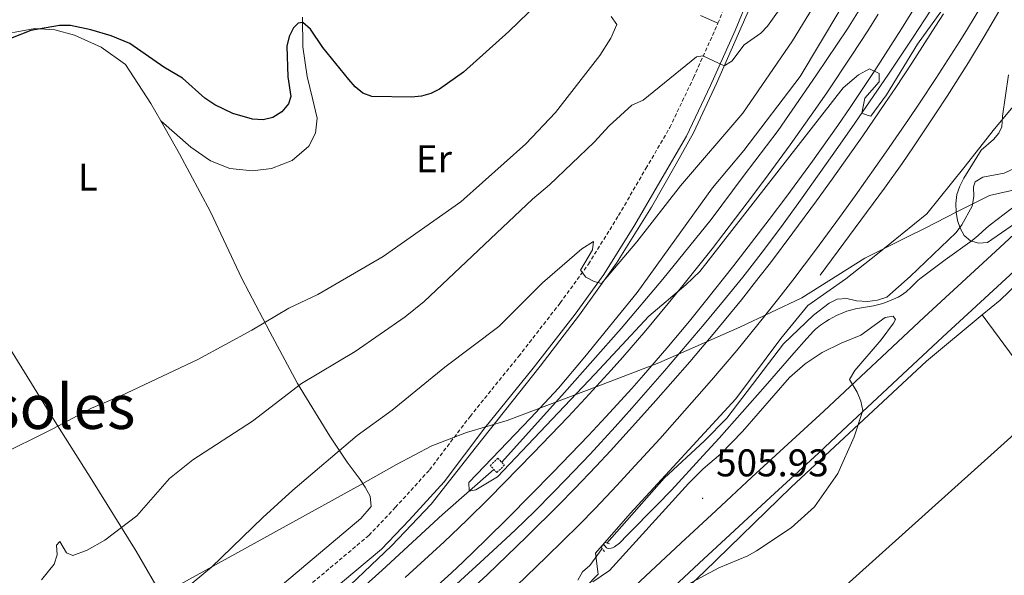
# Model space of a CAD drawing. Units: metres. Extents: x 569188 to 573673, y 4714503 to 4717519.
# Drawn here: x 570368 to 570623, y 4715218 to 4715362 of the extents above; entities that cross this region are included whole.
import ezdxf
from ezdxf.enums import TextEntityAlignment as Align

# ---------------------------------------------------------------- set-up
doc = ezdxf.new("R2010")
doc.units = ezdxf.units.M
doc.header["$MEASUREMENT"] = 0
doc.linetypes.add('TRAZOS', pattern=[0.75, 0.5, -0.25])
doc.linetypes.add('TRAZOSX2', pattern=[1.5, 1, -0.5])
for name, color, linetype, lineweight in [('Carátula', 7, 'Continuous', 5), ('Level 1', 19, 'Continuous', 0), ('Level 13', 5, 'Continuous', 0), ('Level 20', 19, 'Continuous', 0), ('Level 21', 19, 'Continuous', 0), ('Level 32', 19, 'Continuous', 0), ('Level 35', 92, 'Continuous', 0), ('Level 36', 19, 'Continuous', 40), ('Level 37', 92, 'Continuous', 0), ('Level 4', 36, 'Continuous', 30), ('Level 41', 39, 'Continuous', 0), ('Level 45', 19, 'Continuous', 0), ('Level 5', 36, 'Continuous', 0), ('Level 54', 13, 'Continuous', 0), ('Level 7', 1, 'Continuous', 0)]:
    doc.layers.add(name, color=color, linetype=linetype, lineweight=lineweight)
doc.styles.add('Arial', font='ARIAL.TTF', dxfattribs={"height": 0.2})

# ---------------------------------------------------------------- blocks, each defined once
blk = doc.blocks.new('5PATER')
at = {"layer": 'Carátula', "linetype": 'Continuous', "lineweight": 5}
h = blk.add_hatch(color=250, dxfattribs=at)
edge = h.paths.add_edge_path()
edge.add_ellipse((0, 0), major_axis=(-1.33, -1.34), ratio=0.999422, start_angle=0, end_angle=360)

msp = doc.modelspace()

# ---------------------------------------------------------------- linework, layer by layer
at = {"layer": 'Level 1', "color": 19, "linetype": 'Continuous', "lineweight": 0, "ltscale": 0.5}
msp.add_polyline3d([(570404.73, 4715213.17, 510.62), (570456.48, 4715241.79, 509.28), (570465.8, 4715247.04, 508.73), (570475, 4715251.9, 508.41), (570483.96, 4715255.37, 508.36), (570494.46, 4715258.48, 507.07), (570518.21, 4715267.41, 506.24), (570533.75, 4715273.41, 506.37), (570554.7, 4715282.67, 507.02), (570570.71, 4715290.2, 506.03), (570587.06, 4715300.53, 505.88), (570597.9, 4715305.94, 505.56), (570602.69, 4715308.31, 505.45), (570610.88, 4715312.52, 505.17), (570619.32, 4715316.74, 504.87), (570627.31, 4715318.53, 504.73), (570632.26, 4715318.62, 504.35), (570643.88, 4715330.64, 504.02), (570661.95, 4715351.17, 503.18), (570673.98, 4715368.29, 500.08), (570695.53, 4715399.95, 500.08), (570715.57, 4715431.44, 500.19), (570736.31, 4715466.39, 499.58), (570752.07, 4715495.01, 498.46)], dxfattribs=at)
at = {"layer": 'Level 13', "color": 5, "linetype": 'Continuous', "lineweight": 0, "ltscale": 0.5}
for points in [[(570493.06, 4715247.63, 505.91), (570509.33, 4715265.74, 505.91), (570523.94, 4715282.25, 505.6), (570534.73, 4715295.04, 505.47), (570547.25, 4715310.5, 505.29), (570555.58, 4715321.71, 505.2), (570564.58, 4715333.61, 505.03), (570574.53, 4715348.01, 504.76), (570582.52, 4715359.94, 504.67), (570591.16, 4715373.85, 504.59), (570598.65, 4715386.38, 504.32), (570606.34, 4715400.26, 504.1), (570615.36, 4715417.35, 503.62), (570623.59, 4715433.27, 503.27), (570631.62, 4715450.92, 503.09), (570642.66, 4715476.61, 502.65)], [(570575.48, 4715296.13, 506.77), (570592.11, 4715318.66, 506.55), (570596.69, 4715325.07, 506.52), (570599.66, 4715329.39, 506.52), (570605.49, 4715338.13, 506.48), (570608.33, 4715342.47, 506.42), (570613.88, 4715351.24, 506.19), (570617.92, 4715357.91, 506.05), (570621.12, 4715363.35, 506), (570627.42, 4715374.32, 505.93), (570632.02, 4715382.62, 505.84), (570636.98, 4715391.78, 505.64), (570639.39, 4715396.4, 505.55), (570644.66, 4715406.7, 505.41)], [(570474.28, 4715209.59, 506.77), (570487.51, 4715221.68, 506.72), (570494.08, 4715227.77, 506.7), (570496.59, 4715230.13, 506.68), (570501.54, 4715234.91, 506.64), (570506.4, 4715239.78, 506.59), (570509.6, 4715243.06, 506.55), (570515.91, 4715249.72, 506.48), (570522.42, 4715256.85, 506.45), (570526.7, 4715261.65, 506.45), (570535.15, 4715271.36, 506.41), (570545.42, 4715283.39, 506.24), (570550.48, 4715289.47, 506.12), (570555.45, 4715295.62, 506.02), (570557.89, 4715298.74, 505.98), (570560.44, 4715302.06, 505.96), (570565.45, 4715308.76, 505.93), (570570.37, 4715315.53, 505.92), (570580.04, 4715329.19, 505.84), (570584.45, 4715335.5, 505.76), (570593.15, 4715348.2, 505.55), (570599.57, 4715357.8, 505.41), (570605.42, 4715366.76, 505.33)], [(570519.43, 4715226.45, 503.81), (570520.19, 4715225.43, 503.81), (570520.33, 4715225.33, 503.81), (570520.7, 4715225.29, 503.81), (570521.39, 4715225.35, 503.79), (570521.73, 4715225.43, 503.77), (570522.24, 4715225.69, 503.75), (570523.53, 4715226.7, 503.71), (570525.64, 4715228.83, 503.64), (570533.24, 4715236.5, 503.57), (570536.97, 4715240.4, 503.53), (570545.23, 4715249.37, 503.33), (570549.31, 4715253.9, 503.26), (570561.2, 4715267.32, 503.15), (570568.62, 4715275.89, 503.09), (570572, 4715279.69, 503.09), (570573.74, 4715281.56, 503.09), (570574.31, 4715282.12, 503.09), (570575.53, 4715283.15, 503.07), (570576.85, 4715284.06, 503.06), (570577.78, 4715284.61, 503.05), (570579.7, 4715285.62, 503.04), (570581.32, 4715286.34, 503.04), (570582.41, 4715286.75, 503.04), (570584.66, 4715287.39, 503.04), (570589.27, 4715288.13, 503.04), (570591.34, 4715288.69, 503.04), (570592.36, 4715289.03, 503.04), (570593.88, 4715289.61, 503.04), (570595.67, 4715290.45, 503.04), (570596.52, 4715290.95, 503.04), (570597.73, 4715291.8, 503.04), (570599.06, 4715293.01, 503.02), (570600.74, 4715294.69, 502.99), (570601.64, 4715295.46, 502.98), (570607.87, 4715300.12, 502.98), (570614.84, 4715305.09, 502.87), (570616.41, 4715306.4, 502.87), (570618.43, 4715308.25, 502.87), (570619.47, 4715309.13, 502.87), (570626.73, 4715314.68, 502.87)], [(570094.56, 4714905.72, 507.45), (570104.73, 4714914.78, 507.53), (570132.35, 4714939.31, 507.67), (570164.62, 4714967.43, 507.93), (570192.4, 4714991.19, 507.97), (570220.69, 4715016.11, 507.97), (570246.72, 4715038.62, 507.93), (570272.02, 4715060.03, 507.71), (570295.92, 4715079.83, 507.67), (570324.95, 4715103.91, 507.49), (570355.08, 4715129.38, 507.36), (570385.25, 4715154.31, 507.14), (570406.61, 4715171.88, 507.01), (570424.42, 4715186.83, 506.79), (570445.13, 4715204.42, 506.52), (570462.07, 4715219.7, 506.43), (570477.74, 4715234.06, 506.13), (570491.02, 4715245.78, 505.89)]]:
    msp.add_polyline3d(points, dxfattribs=at)
at = {"layer": 'Level 20', "color": 19, "linetype": 'Continuous', "lineweight": 0, "ltscale": 0.5}
for points in [[(570619.15, 4715483, 513.68), (570616.04, 4715472.82, 512.98), (570612.68, 4715457.82, 511.79), (570608.74, 4715445.43, 511.57), (570605.45, 4715439.51, 511.7), (570601.1, 4715433.43, 512.1), (570594.32, 4715425.31, 512.98), (570585.41, 4715414.41, 514.56), (570578.15, 4715403.47, 516.5), (570571.69, 4715391.68, 518.39), (570565.09, 4715381.19, 519.4), (570560.37, 4715372.53, 518.92), (570555.33, 4715360.88, 517.2), (570548.66, 4715345.79, 514.78), (570542.71, 4715332.99, 513.2), (570538.24, 4715324.97, 512.54), (570531.8, 4715313.71, 512.14), (570522.79, 4715299.22, 511.26), (570513.16, 4715285.87, 510.56), (570503, 4715272.53, 509.5), (570486.5, 4715251.7, 508.23), (570474.77, 4715236.75, 507.3), (570464.5, 4715225.95, 507.08), (570448.58, 4715210.76, 507.13)], [(570508.08, 4715208.44, 506), (570517.98, 4715218.66, 505.51), (570517.3, 4715224.05, 505.95), (570526.32, 4715234.35, 505.78), (570553.67, 4715264.08, 506.22), (570565.31, 4715279.68, 506.52), (570572.32, 4715288.21, 506.61), (570582.13, 4715295.19, 507.05), (570590.33, 4715301.63, 507.67), (570603.06, 4715312.01, 507.8), (570612.64, 4715323.89, 507.98), (570620.59, 4715333.99, 509.52), (570629.37, 4715344.53, 511.23), (570635.74, 4715353.14, 511.98), (570639.16, 4715359.3, 511.5), (570640.99, 4715366.09, 510.62), (570643.47, 4715374.39, 509.96), (570646.1, 4715382.34, 508.2), (570649.67, 4715391.79, 506.17), (570654.15, 4715402.57, 504.5), (570663.98, 4715425.42, 503.93), (570675.52, 4715454.52, 504.06), (570686.42, 4715481.93, 504.98)]]:
    msp.add_polyline3d(points, dxfattribs=at)
at = {"layer": 'Level 21', "color": 19, "linetype": 'TRAZOSX2', "lineweight": 0}
for points in [[(570549, 4715361.37, 516.64), (570552.73, 4715370.47, 518.23), (570556.24, 4715378.04, 518.98), (570559.66, 4715384.43, 519.28), (570563.27, 4715391.17, 519.2), (570567.59, 4715398.36, 518.23), (570572.17, 4715406.02, 516.78), (570577.33, 4715413.48, 515.32), (570582.65, 4715420.29, 514.14), (570588.14, 4715426.98, 513.12), (570593.67, 4715433.08, 512.33), (570597.27, 4715437.46, 511.89), (570601.2, 4715443.01, 511.58), (570603.81, 4715447.89, 511.5), (570605.42, 4715452.86, 511.41), (570607.05, 4715458.41, 511.76), (570609.11, 4715466.67, 512.07), (570610.73, 4715473.94, 512.82), (570611.88, 4715479.57, 513.34)], [(570441.8, 4715214.51, 507.18), (570458.64, 4715228.67, 507.32), (570465.51, 4715235.91, 507.49), (570474.39, 4715245.69, 507.84), (570484.85, 4715259.49, 508.5), (570497.43, 4715275.06, 509.65), (570508.19, 4715288.92, 510.57), (570515.49, 4715298.97, 510.84), (570523.32, 4715311.61, 511.72), (570530.38, 4715323.74, 512.42), (570536.57, 4715334.36, 513.17), (570542.71, 4715347.28, 514.53), (570549, 4715361.37, 516.64)]]:
    msp.add_polyline3d(points, dxfattribs=at)
at = {"layer": 'Level 21', "color": 19, "linetype": 'Continuous', "lineweight": 0}
msp.add_polyline3d([(570444.96, 4715210.84, 507.18), (570461.97, 4715225.14, 507.32), (570469.06, 4715232.61, 507.49), (570478.12, 4715242.59, 507.84), (570488.67, 4715256.51, 508.5), (570501.23, 4715272.05, 509.65), (570512.07, 4715286.01, 510.57), (570519.51, 4715296.27, 510.84), (570527.48, 4715309.12, 511.72), (570534.57, 4715321.3, 512.42), (570540.86, 4715332.1, 513.17), (570547.11, 4715345.25, 514.53), (570553.45, 4715359.47, 516.64), (570557.17, 4715368.53, 518.23)], dxfattribs=at)
at = {"layer": 'Level 21', "color": 19, "linetype": 'Continuous', "lineweight": 13}
for points in [[(570601.86, 4715368.66, 505.03), (570596.51, 4715359.94, 505.17), (570593.79, 4715355.61, 505.26), (570589.64, 4715349.16, 505.4), (570583.26, 4715339.58, 505.6), (570580.05, 4715334.92, 505.69), (570573.52, 4715325.69, 505.87), (570566.84, 4715316.56, 506.05), (570562.31, 4715310.53, 506.15), (570553.1, 4715298.58, 506.31), (570545.49, 4715288.98, 506.34), (570541.63, 4715284.23, 506.33), (570535.76, 4715277.17, 506.28), (570529.78, 4715270.21, 506.24), (570526.73, 4715266.76, 506.24), (570520.03, 4715259.4, 506.24), (570515.5, 4715254.55, 506.24), (570506.3, 4715244.99, 506.31), (570494.78, 4715233.29, 506.53), (570488.95, 4715227.51, 506.65), (570483.04, 4715221.82, 506.76), (570480.04, 4715219.02, 506.81), (570472.89, 4715212.49, 506.94)], [(570617.55, 4715366.49, 505.89), (570613.62, 4715359.96, 505.99), (570611.61, 4715356.72, 506.04), (570605.42, 4715347.06, 506.22), (570601.19, 4715340.69, 506.36), (570598.34, 4715336.47, 506.45), (570592.56, 4715328.07, 506.61), (570584.55, 4715316.69, 506.76), (570580.48, 4715311.04, 506.82), (570574.3, 4715302.63, 506.9), (570568.39, 4715294.81, 506.95), (570565.4, 4715290.94, 506.97), (570560.85, 4715285.17, 507), (570553.88, 4715276.63, 507.04), (570547.33, 4715268.91, 507.04), (570538.44, 4715258.76, 507.01), (570533.94, 4715253.73, 507.04), (570526.58, 4715245.63, 507.13), (570522.87, 4715241.61, 507.18), (570517.21, 4715235.65, 507.25), (570513.08, 4715231.43, 507.31), (570504.66, 4715223.12, 507.4), (570494.3, 4715213.1, 507.4)], [(570468.06, 4715217.74, 506.94), (570475.15, 4715224.21, 506.81), (570478.12, 4715226.99, 506.76), (570483.99, 4715232.63, 506.65), (570489.77, 4715238.36, 506.53), (570501.19, 4715249.97, 506.31), (570510.28, 4715259.42, 506.24), (570514.76, 4715264.21, 506.24), (570521.38, 4715271.48, 506.24), (570524.4, 4715274.89, 506.24), (570530.32, 4715281.78, 506.28), (570536.13, 4715288.77, 506.33), (570539.95, 4715293.47, 506.34), (570547.48, 4715302.97, 506.31), (570556.62, 4715314.82, 506.15), (570561.1, 4715320.8, 506.05), (570567.72, 4715329.84, 505.87), (570574.2, 4715339, 505.69), (570577.38, 4715343.62, 505.6), (570583.69, 4715353.09, 505.4), (570587.78, 4715359.46, 505.26), (570590.47, 4715363.74, 505.17)], [(570484.03, 4715213.61, 507.4), (570489.27, 4715218.45, 507.4), (570499.54, 4715228.38, 507.4), (570507.84, 4715236.58, 507.31), (570511.92, 4715240.75, 507.25), (570517.52, 4715246.64, 507.18), (570521.2, 4715250.61, 507.13), (570528.48, 4715258.64, 507.04), (570532.93, 4715263.61, 507.01), (570541.74, 4715273.67, 507.04), (570548.22, 4715281.31, 507.04), (570555.12, 4715289.76, 507), (570559.62, 4715295.47, 506.97), (570562.58, 4715299.3, 506.95), (570568.43, 4715307.04, 506.9), (570574.56, 4715315.37, 506.82), (570578.58, 4715320.97, 506.76), (570586.52, 4715332.25, 506.61), (570592.24, 4715340.55, 506.45), (570595.06, 4715344.73, 506.36), (570599.24, 4715351.03, 506.22), (570605.37, 4715360.59, 506.04), (570607.36, 4715363.79, 505.99)], [(570521.16, 4715209.61, 505.6), (570539.42, 4715226.63, 505.93), (570548.55, 4715235.13, 506.03), (570557.83, 4715243.73, 505.97), (570570.24, 4715255.16, 505.72), (570576.44, 4715260.89, 505.6), (570602.42, 4715285.24, 505.18), (570608.94, 4715291.27, 505.04), (570622.01, 4715303.29, 504.64), (570626.93, 4715307.88, 504.44)], [(570525.93, 4715204.48, 505.6), (570544.19, 4715221.49, 505.93), (570553.32, 4715229.99, 506.03), (570562.6, 4715238.59, 505.97), (570575.02, 4715250.02, 505.72), (570581.21, 4715255.75, 505.6), (570607.2, 4715280.1, 505.18), (570613.72, 4715286.13, 505.04), (570626.79, 4715298.16, 504.64)]]:
    msp.add_polyline3d(points, dxfattribs=at)
at = {"layer": 'Level 21', "color": 1, "linetype": 'TRAZOS', "lineweight": 0}
for points in [[(570492.03, 4715248.67, 506.09), (570493.76, 4715246.93, 506.15), (570491.8, 4715244.99, 506.15), (570490.08, 4715246.74, 506.15), (570492.03, 4715248.67, 506.09)], [(570519.66, 4715224.53, 504.58), (570518.8, 4715225.53, 505.36), (570519.73, 4715226.88, 505.36), (570521.09, 4715226.44, 504.52)]]:
    msp.add_polyline3d(points, dxfattribs=at)
at = {"layer": 'Level 32', "color": 6, "linetype": 'Continuous', "lineweight": 0, "ltscale": 0.5}
msp.add_polyline3d([(572552.04, 4716984.86, 518.98), (572399.42, 4716825.3, 525.36), (572258.47, 4716676.81, 518.44), (572075.8, 4716644.44, 532.61), (571901.62, 4716575.3, 530.17), (571795.09, 4716525.24, 527.15), (571652.08, 4716457.92, 516.7), (571460.5, 4716367.48, 510.69), (571302.05, 4716292.37, 507.44), (571243.75, 4716264.88, 506.93), (571052.41, 4716128.6, 502.65), (570910.74, 4715896.73, 545.59), (570918.74, 4715690.68, 541.36), (570757.59, 4715373.58, 495.08), (570635, 4715263.28, 503.98), (570515.02, 4715155.31, 500.91), (570394.66, 4715047.35, 505.4)], dxfattribs=at)
at = {"layer": 'Level 35', "color": 92, "linetype": 'Continuous', "lineweight": 0, "ltscale": 0.5}
msp.add_polyline3d([(570628.29, 4715311.13, 508.2), (570618.81, 4715304.59, 508.13), (570616.51, 4715304.37, 508.13), (570614.42, 4715305, 508.2), (570612.73, 4715306.39, 508.34), (570611.73, 4715308.33, 508.41), (570611.02, 4715310.27, 508.56), (570610.69, 4715312.39, 508.77), (570610.56, 4715314.69, 509.2), (570610.82, 4715316.98, 509.7), (570611.65, 4715319.16, 509.99), (570612.66, 4715321.24, 510.06), (570617.18, 4715328.5, 510.77), (570620.32, 4715331.28, 511.27), (570621.7, 4715332.87, 511.99), (570622.52, 4715334.58, 512.92), (570622.69, 4715337.35, 512.92), (570624.23, 4715348.04, 514.13)], dxfattribs=at)
at = {"layer": 'Level 36', "color": 92, "linetype": 'Continuous', "lineweight": 0}
for points in [[(570617.44, 4715285.82, 505.02), (570622.06, 4715289.66, 504.87), (570643.87, 4715310.64, 504.08), (570654.91, 4715321.77, 503.29), (570663.68, 4715332.03, 503.02), (570673.86, 4715346.25, 502.41), (570683.02, 4715357.67, 501.7), (570692.5, 4715372.03, 501.53), (570704.74, 4715388.09, 500.38), (570705.51, 4715389.31, 500.35)], [(570404.83, 4715336.06, 522.46), (570412.56, 4715329.3, 521.97), (570417.66, 4715325.73, 521.88), (570422.69, 4715323.72, 521.8), (570428.54, 4715323.11, 521.88), (570433.42, 4715323.75, 521.88), (570438.78, 4715325.81, 522.3), (570443.09, 4715329.57, 522.71), (570444.84, 4715332.94, 523.37), (570445.28, 4715336.8, 524.19), (570444.09, 4715341.92, 524.28), (570442.7, 4715347.6, 524.69), (570441.59, 4715355.26, 525.1), (570441.47, 4715363, 526.17)], [(570544.52, 4715363.35, 516.85), (570549, 4715361.37, 516.62)], [(570404.83, 4715336.06, 522.46), (570402.26, 4715340.61, 522.8), (570395.63, 4715350.7, 523.5), (570389.36, 4715355.21, 524.04), (570382.43, 4715358.29, 524.34), (570377.41, 4715359.66, 524.96), (570372.16, 4715360.02, 524.96), (570364.79, 4715358.67, 525.11), (570359.22, 4715355.01, 525.19), (570354.64, 4715349.98, 525.04), (570349.57, 4715345.58, 524.96), (570343.17, 4715341.73, 525.04), (570335.15, 4715339.17, 524.96), (570327.72, 4715339.23, 524.91)], [(570327.72, 4715339.23, 524.91), (570337.53, 4715324.45, 524.04), (570348.47, 4715305.88, 522.88), (570364.55, 4715279.12, 521.65), (570376.99, 4715258.76, 519.65), (570386.97, 4715243.11, 517.41), (570398.43, 4715224.63, 513.79), (570405.42, 4715212.47, 510.41), (570409.37, 4715206.16, 509.02), (570414.85, 4715197.28, 508.2)], [(570404.83, 4715336.06, 522.46), (570409.64, 4715327.51, 521.8), (570417.69, 4715312.53, 521.42), (570425.77, 4715295.28, 520.96), (570433.03, 4715281.45, 519.42), (570440.19, 4715268.05, 515.56), (570448.58, 4715254.4, 511.64), (570453.04, 4715247.67, 510.1), (570456.42, 4715243.14, 509.48), (570457.71, 4715241.15, 509.33), (570458.98, 4715238.84, 508.94), (570459.22, 4715236.15, 508.25), (570456.55, 4715233.03, 507.94), (570433.52, 4715213.65, 508.56), (570414.85, 4715197.28, 508.2)], [(570491.56, 4715167.41, 503.59), (570505.24, 4715180.75, 503.81), (570525.24, 4715200.13, 504.96), (570545.46, 4715219.26, 505.22), (570568, 4715241.16, 505.75), (570602.99, 4715273.8, 505.49), (570617.44, 4715285.82, 505.02)], [(570617.44, 4715285.82, 505.02), (570638.92, 4715256.73, 503.73), (570658.26, 4715224.51, 501.53), (570673.21, 4715201.96, 498.71), (570680.25, 4715190.54, 498.95)]]:
    msp.add_polyline3d(points, dxfattribs=at)
at = {"layer": 'Level 4', "color": 36, "linetype": 'Continuous', "lineweight": 30}
for points in [[(570502.49, 4715366.61, 525), (570494.89, 4715359.24, 525), (570483.13, 4715348.69, 525), (570476.98, 4715344.3, 525), (570474.73, 4715343.17, 525), (570472.32, 4715342.47, 525), (570469.69, 4715342.23, 525), (570459.46, 4715342.38, 525), (570457.09, 4715343.3, 525), (570455.1, 4715344.89, 525), (570453.46, 4715346.83, 525), (570446.78, 4715355.14, 525), (570443.54, 4715359.86, 525), (570441.61, 4715361.61, 525)], [(570441.61, 4715361.61, 525), (570440.39, 4715361.39, 525), (570439.14, 4715360.16, 525), (570438, 4715357.93, 525), (570437.44, 4715355.47, 525), (570437.69, 4715347.51, 525), (570438.49, 4715342.42, 525), (570437.83, 4715340.48, 525), (570436.11, 4715338.41, 525), (570433.79, 4715336.93, 525), (570431.34, 4715336.36, 525), (570428.55, 4715336.57, 525), (570423.44, 4715337.99, 525), (570418.75, 4715340.27, 525), (570416.22, 4715341.98, 525), (570410.41, 4715347.18, 525), (570405.57, 4715350, 525), (570396.8, 4715356.16, 525), (570391.94, 4715358.15, 525), (570386.73, 4715359.65, 525), (570381.4, 4715360.78, 525), (570378.57, 4715360.83, 525), (570371.13, 4715359.52, 525), (570365.9, 4715357.39, 525)]]:
    msp.add_polyline3d(points, dxfattribs=at)
at = {"layer": 'Level 5', "color": 36, "linetype": 'Continuous', "lineweight": 0}
for points in [[(570403.44, 4715208.45, 510), (570417.95, 4715220.45, 510), (570431.21, 4715233.32, 510), (570438.96, 4715240.37, 510), (570455.63, 4715254.6, 510), (570464.73, 4715261.17, 510), (570478.32, 4715272.29, 510), (570492.3, 4715282.83, 510), (570503.63, 4715294.1, 510), (570513.76, 4715302.91, 510), (570516.78, 4715304.85, 510), (570516.54, 4715302.69, 510), (570513.4, 4715297.41, 510), (570514.79, 4715295.6, 510), (570516.98, 4715294.44, 510), (570518.89, 4715293.98, 510), (570528.06, 4715304.73, 510), (570539.29, 4715319.22, 510), (570555.42, 4715338.12, 510), (570568.3, 4715356.86, 510), (570580.6, 4715376.91, 510)], [(570614.3, 4715374.98, 505), (570600.71, 4715355.93, 505), (570592.66, 4715342.85, 505), (570588.61, 4715337.32, 505), (570587.86, 4715337.44, 505), (570586.22, 4715338.09, 505), (570587.02, 4715341.96, 505), (570590.74, 4715346.22, 505), (570590.76, 4715348.36, 505), (570588.21, 4715349.61, 505), (570585.41, 4715348.06, 505), (570581.42, 4715344.69, 505), (570544.32, 4715297.08, 505), (570540.73, 4715293.62, 505), (570531.17, 4715285.52, 505), (570517.11, 4715270.42, 505), (570491.92, 4715243.82, 505), (570486.32, 4715240.51, 505), (570484.63, 4715240.15, 505), (570484.51, 4715242.42, 505), (570500.52, 4715259.07, 505), (570507.71, 4715266.87, 505), (570514.6, 4715274.97, 505), (570528.08, 4715291.58, 505), (570547.58, 4715318.7, 505), (570555.73, 4715328.43, 505), (570570.34, 4715347.55, 505), (570585.58, 4715373.24, 505)], [(570566.62, 4715367.3, 515), (570561.86, 4715360.59, 515), (570560.08, 4715358.83, 515), (570555.79, 4715355.8, 515)], [(570521.41, 4715363.11, 520), (570522.83, 4715361.05, 520), (570521.32, 4715357.53, 520), (570518.45, 4715353.05, 520), (570506.96, 4715338.23, 520), (570499.26, 4715330.11, 520), (570482.51, 4715315.13, 520), (570462.4, 4715300.97, 520), (570445.43, 4715291.12, 520), (570437.97, 4715287.53, 520), (570428.37, 4715281.85, 520), (570414.42, 4715274.24, 520), (570394.42, 4715264.86, 520), (570386.83, 4715261.69, 520), (570377.07, 4715256.4, 520)], [(570555.79, 4715355.8, 515), (570552.62, 4715351.57, 515), (570550.61, 4715350.31, 515), (570545.09, 4715352.92, 515), (570543.46, 4715352.68, 515), (570529.65, 4715341.48, 515), (570526.73, 4715340.13, 515), (570520.86, 4715334.77, 515), (570516.99, 4715330.59, 515), (570505.39, 4715319.53, 515), (570501.06, 4715315.78, 515), (570472.94, 4715289.32, 515), (570468.03, 4715285.27, 515), (570455.15, 4715276.31, 515), (570441.26, 4715268.02, 515), (570428.51, 4715258.27, 515), (570413.1, 4715248.3, 515), (570407.1, 4715243.42, 515), (570398.64, 4715233.73, 515), (570390.28, 4715227.42, 515), (570385.72, 4715224.83, 515), (570382, 4715223.48, 515), (570380.43, 4715224.17, 515), (570378.65, 4715227.08, 515), (570377.81, 4715226.14, 515), (570377.94, 4715223.64, 515), (570377.18, 4715221.23, 515), (570373.92, 4715217.18, 515)], [(570520.24, 4715226.71, 505), (570535.13, 4715243.47, 505), (570545.51, 4715253.18, 505), (570551.31, 4715259.09, 505), (570565.98, 4715278.3, 505), (570573.79, 4715285.73, 505), (570577.81, 4715288.83, 505), (570579.86, 4715289.88, 505), (570582.35, 4715290.04, 505), (570584.85, 4715289.46, 505), (570587.71, 4715289.31, 505), (570590.34, 4715289.61, 505), (570592.7, 4715290.45, 505), (570598.73, 4715295.75, 505), (570610.66, 4715307.16, 505), (570612.15, 4715309.17, 505), (570614.8, 4715313.95, 505), (570615.25, 4715316.5, 505), (570615.15, 4715319, 505), (570615.59, 4715320.32, 505), (570617.61, 4715321.51, 505), (570623.07, 4715322.58, 505), (570625.73, 4715323.78, 505)], [(570516.67, 4715216.63, 505), (570520.95, 4715219.58, 505), (570541.36, 4715242.12, 505), (570545.22, 4715245.94, 505), (570549.8, 4715249.84, 505), (570555.36, 4715255.58, 505), (570567.53, 4715269.62, 505), (570571.63, 4715273.16, 505), (570576.03, 4715276.09, 505), (570580.92, 4715278.52, 505), (570586.02, 4715280.53, 505), (570592.32, 4715285.17, 505), (570594.39, 4715285.45, 505), (570594.96, 4715284.65, 505), (570594.47, 4715283.63, 505), (570591.28, 4715279.33, 505), (570584.46, 4715271.45, 505), (570583.08, 4715269.09, 505), (570585.04, 4715265.81, 505), (570586.02, 4715263.46, 505), (570586.53, 4715261.01, 505), (570584.29, 4715254.25, 505), (570580.02, 4715244.74, 505), (570574.03, 4715236.05, 505), (570568, 4715230.66, 505), (570559.03, 4715224.69, 505), (570556.79, 4715223.37, 505), (570549.23, 4715220.3, 505), (570539.95, 4715215.28, 505)], [(570377.07, 4715256.4, 520), (570362.03, 4715248.92, 520)], [(570519.02, 4715225.27, 505), (570515.85, 4715220.92, 505), (570513.95, 4715219.26, 505), (570512.77, 4715217.09, 505)]]:
    msp.add_polyline3d(points, dxfattribs=at)
at = {"layer": 'Level 54', "color": 135, "linetype": 'Continuous', "lineweight": 0}
for points in [[(570601.86, 4715368.66, 505.03), (570596.51, 4715359.94, 505.17), (570593.79, 4715355.61, 505.26), (570589.64, 4715349.16, 505.4), (570583.26, 4715339.58, 505.6), (570580.05, 4715334.92, 505.69), (570573.52, 4715325.69, 505.87), (570566.84, 4715316.56, 506.05), (570562.31, 4715310.53, 506.15), (570553.1, 4715298.58, 506.31), (570545.49, 4715288.98, 506.34), (570541.63, 4715284.23, 506.33), (570535.76, 4715277.17, 506.28), (570529.78, 4715270.21, 506.24), (570526.73, 4715266.76, 506.24), (570520.03, 4715259.4, 506.24), (570515.5, 4715254.55, 506.24), (570506.3, 4715244.99, 506.31), (570494.78, 4715233.29, 506.53), (570488.95, 4715227.51, 506.65), (570483.04, 4715221.82, 506.76), (570480.04, 4715219.02, 506.81), (570472.89, 4715212.49, 506.94)], [(570617.55, 4715366.49, 505.89), (570613.62, 4715359.96, 505.99), (570611.61, 4715356.72, 506.04), (570605.42, 4715347.06, 506.22), (570601.19, 4715340.69, 506.36), (570598.34, 4715336.47, 506.45), (570592.56, 4715328.07, 506.61), (570584.55, 4715316.69, 506.76), (570580.48, 4715311.04, 506.82), (570574.3, 4715302.63, 506.9), (570568.39, 4715294.81, 506.95), (570565.4, 4715290.94, 506.97), (570560.85, 4715285.17, 507), (570553.88, 4715276.63, 507.04), (570547.33, 4715268.91, 507.04), (570538.44, 4715258.76, 507.01), (570533.94, 4715253.73, 507.04), (570526.58, 4715245.63, 507.13), (570522.87, 4715241.61, 507.18), (570517.21, 4715235.65, 507.25), (570513.08, 4715231.43, 507.31), (570504.66, 4715223.12, 507.4), (570494.3, 4715213.1, 507.4)], [(570468.06, 4715217.74, 506.94), (570475.15, 4715224.21, 506.81), (570478.12, 4715226.99, 506.76), (570483.99, 4715232.63, 506.65), (570489.77, 4715238.36, 506.53), (570501.19, 4715249.97, 506.31), (570510.28, 4715259.42, 506.24), (570514.76, 4715264.21, 506.24), (570521.38, 4715271.48, 506.24), (570524.4, 4715274.89, 506.24), (570530.32, 4715281.78, 506.28), (570536.13, 4715288.77, 506.33), (570539.95, 4715293.47, 506.34), (570547.48, 4715302.97, 506.31), (570556.62, 4715314.82, 506.15), (570561.1, 4715320.8, 506.05), (570567.72, 4715329.84, 505.87), (570574.2, 4715339, 505.69), (570577.38, 4715343.62, 505.6), (570583.69, 4715353.09, 505.4), (570587.78, 4715359.46, 505.26), (570590.47, 4715363.74, 505.17)], [(570484.03, 4715213.61, 507.4), (570489.27, 4715218.45, 507.4), (570499.54, 4715228.38, 507.4), (570507.84, 4715236.58, 507.31), (570511.92, 4715240.75, 507.25), (570517.52, 4715246.64, 507.18), (570521.2, 4715250.61, 507.13), (570528.48, 4715258.64, 507.04), (570532.93, 4715263.61, 507.01), (570541.74, 4715273.67, 507.04), (570548.22, 4715281.31, 507.04), (570555.12, 4715289.76, 507), (570559.62, 4715295.47, 506.97), (570562.58, 4715299.3, 506.95), (570568.43, 4715307.04, 506.9), (570574.56, 4715315.37, 506.82), (570578.58, 4715320.97, 506.76), (570586.52, 4715332.25, 506.61), (570592.24, 4715340.55, 506.45), (570595.06, 4715344.73, 506.36), (570599.24, 4715351.03, 506.22), (570605.37, 4715360.59, 506.04), (570607.36, 4715363.79, 505.99)]]:
    msp.add_polyline3d(points, dxfattribs=at)
at = {"layer": 'Level 54', "color": 13, "linetype": 'Continuous', "lineweight": 0}
for points in [[(570521.16, 4715209.61, 505.6), (570539.42, 4715226.63, 505.93), (570548.55, 4715235.13, 506.03), (570557.83, 4715243.73, 505.97), (570570.24, 4715255.16, 505.72), (570576.44, 4715260.89, 505.6), (570602.42, 4715285.24, 505.18), (570608.94, 4715291.27, 505.04), (570622.01, 4715303.29, 504.64), (570626.93, 4715307.88, 504.44)], [(570626.79, 4715298.16, 504.64), (570613.72, 4715286.13, 505.04), (570607.2, 4715280.1, 505.18), (570581.21, 4715255.75, 505.6), (570575.02, 4715250.02, 505.72), (570562.6, 4715238.59, 505.97), (570553.32, 4715229.99, 506.03), (570544.19, 4715221.49, 505.93), (570525.93, 4715204.48, 505.6)]]:
    msp.add_polyline3d(points, dxfattribs=at)

# ---------------------------------------------------------------- block references
at = {"layer": 'Level 7', "color": 19, "linetype": 'Continuous', "lineweight": 0, "xscale": 0.09999983015004542, "yscale": 0.09999983015004542}
msp.add_blockref('5PATER', (570545.04, 4715238.29, 505.94), dxfattribs=at)

# ---------------------------------------------------------------- texts
at = {"layer": 'Level 37', "color": 92, "linetype": 'Continuous', "lineweight": 0, "style": 'Arial'}
for s, p in [('Er', (570475.49, 4715326.27, 522.1)), ('L', (570385.93, 4715321.54, 522.4))]:
    msp.add_text(s, height=7, dxfattribs=at).set_placement(p, align=Align.MIDDLE_CENTER)
at = {"layer": 'Level 41', "color": 19, "linetype": 'Continuous', "lineweight": 0, "style": 'Arial'}
msp.add_text('505.93', height=7, dxfattribs=at).set_placement((570548.54, 4715241.79, 505.94), align=Align.BOTTOM_LEFT)
at = {"layer": 'Level 45', "color": 19, "linetype": 'Continuous', "lineweight": 0, "style": 'Arial'}
msp.add_text('Los Carasoles', height=11.5, dxfattribs=at).set_placement((570348.25, 4715262.02, 521.41), align=Align.MIDDLE_CENTER)

doc.saveas('drawing.dxf')
